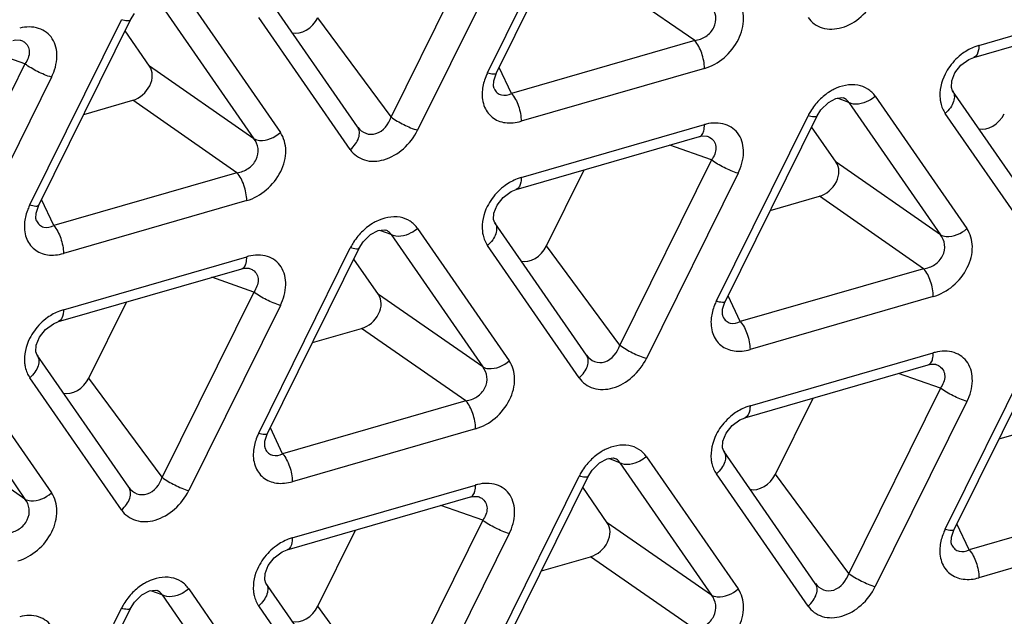
# Model space of a CAD drawing. Units: millimetres. Extents: x 0 to 525, y 0 to 371.
# Drawn here: x 433 to 443, y 293 to 299 of the extents above; entities that cross this region are included whole.
import ezdxf

# ---------------------------------------------------------------- set-up
doc = ezdxf.new("R2010")
doc.units = ezdxf.units.MM
doc.header["$LTSCALE"] = 28.875
doc.layers.add('00_COMPONENTS', color=7, linetype='CONTINUOUS')

msp = doc.modelspace()

# ---------------------------------------------------------------- linework, layer by layer
at = {"layer": '00_COMPONENTS', "color": 9, "linetype": 'Continuous'}
for p, q in [((437.9468, 298.8324), (438.8571, 300.6719)), ((437.8985, 300.2333), (436.9882, 298.3938)), ((438.1625, 300.1011), (437.2522, 298.2617)), ((440.0047, 299.1524), (438.9696, 299.8716)), ((442.8276, 299.1039), (444.6482, 299.6295)), ((434.7149, 299.4915), (435.6252, 298.1776)), ((434.9789, 299.5523), (435.8892, 298.2384)), ((436.5838, 298.0687), (435.6735, 299.3826)), ((436.9882, 298.3938), (436.2601, 299.3789)), ((433.4001, 297.5199), (434.3104, 299.3594)), ((440.0047, 299.1524), (438.1842, 298.6269)), ((433.3519, 298.9208), (432.9365, 299.0671)), ((433.3519, 298.9208), (432.4416, 297.0813)), ((435.6252, 298.1776), (434.59, 298.8968)), ((438.1842, 298.6269), (438.063, 298.8847)), ((440.1016, 298.8756), (438.281, 298.35)), ((433.6158, 298.7886), (432.7056, 296.9492)), ((441.7988, 298.5982), (442.7091, 297.2844)), ((435.4581, 297.8399), (434.4229, 298.5591)), ((441.5349, 298.5374), (441.4234, 298.5797)), ((441.4838, 298.5817), (441.4832, 298.5819)), ((441.5349, 298.5374), (442.4452, 297.2235)), ((440.2201, 296.5658), (441.1304, 298.4053)), ((443.4037, 297.1147), (442.4934, 298.4286)), ((438.281, 297.7914), (440.1016, 298.317)), ((440.1718, 297.9667), (439.7564, 298.113)), ((440.1718, 297.9667), (439.2616, 296.1272)), ((442.4452, 297.2235), (441.41, 297.9427)), ((435.4581, 297.8399), (433.6375, 297.3144)), ((440.4358, 297.8346), (439.5255, 295.9951)), ((433.6375, 297.3144), (433.5164, 297.5722)), ((435.5549, 297.5631), (433.7344, 297.0375)), ((442.2781, 296.8858), (441.2429, 297.6051)), ((436.9882, 297.2249), (436.8767, 297.2672)), ((436.9372, 297.2692), (436.9366, 297.2694)), ((437.2522, 297.2857), (438.1625, 295.9719)), ((436.9882, 297.2249), (437.8985, 295.911)), ((435.6735, 295.2533), (436.5838, 297.0928)), ((438.8571, 295.8022), (437.9468, 297.1161)), ((439.2616, 296.1272), (438.5334, 297.1123)), ((433.7344, 296.4789), (435.5549, 297.0045)), ((442.2781, 296.8858), (440.4575, 296.3603)), ((435.6252, 296.6542), (435.2098, 296.8005)), ((435.6252, 296.6542), (434.7149, 294.8147)), ((437.8985, 295.911), (436.8634, 296.6302)), ((440.4575, 296.3603), (440.3363, 296.6182)), ((442.3749, 296.609), (440.5543, 296.0834)), ((435.8892, 296.5221), (434.9789, 294.6826)), ((437.7314, 295.5733), (436.6963, 296.2926)), ((442.4934, 294.2993), (443.4037, 296.1387)), ((432.7056, 295.9732), (433.6158, 294.6594)), ((440.5543, 295.5248), (442.3749, 296.0504)), ((432.4416, 295.9124), (433.3519, 294.5985)), ((434.3104, 294.4897), (433.4001, 295.8036)), ((434.7149, 294.8147), (433.9868, 295.7998)), ((442.4452, 295.7001), (442.0297, 295.8465)), ((442.4452, 295.7001), (441.5349, 293.8606)), ((437.7314, 295.5733), (435.9108, 295.0478)), ((442.7091, 295.568), (441.7988, 293.7285)), ((433.3519, 294.5985), (432.3167, 295.3177)), ((435.9108, 295.0478), (435.7897, 295.3057)), ((437.8283, 295.2965), (436.0077, 294.7709)), ((439.2616, 294.9583), (439.1501, 295.0006)), ((439.2105, 295.0026), (439.2099, 295.0028)), ((439.5255, 295.0192), (440.4358, 293.7053)), ((439.2616, 294.9583), (440.1718, 293.6444)), ((437.9468, 292.9868), (438.8571, 294.8262)), ((441.1304, 293.5356), (440.2201, 294.8495)), ((441.5349, 293.8606), (440.8067, 294.8457)), ((436.0077, 294.2123), (437.8283, 294.7379)), ((444.5514, 294.6192), (442.7308, 294.0937)), ((437.8985, 294.3876), (437.4831, 294.534)), ((437.8985, 294.3876), (436.9882, 292.5481)), ((440.1718, 293.6444), (439.1367, 294.3636)), ((442.7308, 294.0937), (442.6096, 294.3516)), ((444.6482, 294.3424), (442.8276, 293.8169)), ((438.1625, 294.2555), (437.2522, 292.416)), ((440.0047, 293.3067), (438.9696, 294.026)), ((434.9789, 293.7067), (435.8892, 292.3928)), ((434.7149, 293.6458), (434.6034, 293.6881)), ((434.6639, 293.6901), (434.6633, 293.6903)), ((434.7149, 293.6458), (435.6252, 292.3319)), ((433.4001, 291.6743), (434.3104, 293.5137)), ((436.5838, 292.2231), (435.6735, 293.537)), ((436.9882, 292.5481), (436.2601, 293.5332))]:
    msp.add_line(p, q, dxfattribs=at)
at = {"layer": '00_COMPONENTS', "color": 7, "linetype": 'Continuous'}
for p, q in [((438.0359, 298.8301), (438.9462, 300.6695)), ((436.6562, 298.2943), (435.7459, 299.6082)), ((442.7775, 298.9852), (444.5981, 299.5107)), ((434.3996, 299.357), (434.4387, 299.4195)), ((433.4893, 297.5176), (434.3996, 299.357)), ((434.59, 298.8968), (434.3461, 299.2489)), ((433.3038, 299.1574), (433.3085, 299.1559)), ((433.3082, 299.156), (433.3085, 299.1559)), ((438.013, 298.6748), (438.013, 298.6748)), ((443.4762, 297.3402), (442.5659, 298.6541)), ((433.9351, 298.4183), (434.4229, 298.5591)), ((440.3093, 296.5635), (441.2195, 298.4029)), ((441.2195, 298.4029), (441.2586, 298.4654)), ((441.41, 297.9427), (441.1661, 298.2948)), ((438.2309, 297.6727), (440.0515, 298.1982)), ((440.1238, 298.2033), (440.1285, 298.2018)), ((440.1281, 298.202), (440.1285, 298.2018)), ((438.5334, 297.1123), (438.9073, 297.8679)), ((440.755, 297.4642), (441.2429, 297.6051)), ((433.4663, 297.3623), (433.4664, 297.3623)), ((438.9295, 296.0277), (438.0192, 297.3416)), ((436.6729, 297.0904), (436.712, 297.1529)), ((435.7626, 295.251), (436.6729, 297.0904)), ((436.8634, 296.6302), (436.6194, 296.9823)), ((433.6843, 296.3602), (435.5049, 296.8857)), ((435.5772, 296.8908), (435.5818, 296.8893)), ((435.5815, 296.8895), (435.5818, 296.8893)), ((433.9868, 295.7998), (434.3607, 296.5554)), ((440.2863, 296.4083), (440.2863, 296.4082)), ((436.2084, 296.1517), (436.6963, 296.2926)), ((442.5826, 294.2969), (443.4929, 296.1363)), ((434.3829, 294.7152), (433.4726, 296.0291)), ((440.5042, 295.4061), (442.3248, 295.9316)), ((442.3971, 295.9367), (442.4018, 295.9353)), ((442.4014, 295.9354), (442.4018, 295.9353)), ((440.8067, 294.8457), (441.1806, 295.6013)), ((443.0283, 295.1976), (443.5162, 295.3385)), ((435.7396, 295.0958), (435.7397, 295.0957)), ((441.2028, 293.7611), (440.2925, 295.075)), ((438.9462, 294.8238), (438.9853, 294.8863)), ((438.0359, 292.9844), (438.9462, 294.8238)), ((439.1367, 294.3636), (438.8927, 294.7157)), ((435.9576, 294.0936), (437.7782, 294.6191)), ((437.8505, 294.6242), (437.8551, 294.6228)), ((437.8548, 294.6229), (437.8551, 294.6228)), ((436.2601, 293.5332), (436.634, 294.2888)), ((442.5596, 294.1417), (442.5596, 294.1416)), ((438.4817, 293.8851), (438.9696, 294.026)), ((436.6562, 292.4486), (435.7459, 293.7625)), ((433.4893, 291.6719), (434.3996, 293.5113)), ((434.3996, 293.5113), (434.4387, 293.5738))]:
    msp.add_line(p, q, dxfattribs=at)
for points in [[(433.2316, 299.1523), (433.2593, 299.1584), (433.3038, 299.1574)], [(442.5659, 298.6541), (442.554, 298.6865), (442.5572, 298.7511), (442.5891, 298.8311), (442.6488, 298.9074), (442.7275, 298.9649), (442.7776, 298.9852)], [(438.013, 298.6748), (438.0067, 298.698), (438.0091, 298.7516), (438.0317, 298.8212), (438.0359, 298.8301)], [(441.2586, 298.4654), (441.3321, 298.5377), (441.4078, 298.5776)], [(441.4078, 298.5776), (441.4672, 298.5856), (441.4838, 298.5817)], [(440.0515, 298.1982), (440.0792, 298.2043), (440.1238, 298.2033)], [(438.0193, 297.3416), (438.0073, 297.374), (438.0105, 297.4386), (438.0424, 297.5186), (438.1021, 297.5949), (438.1809, 297.6524), (438.2309, 297.6727)], [(433.4664, 297.3623), (433.4601, 297.3855), (433.4624, 297.4391), (433.4851, 297.5087), (433.4893, 297.5176)], [(436.712, 297.1529), (436.7855, 297.2252), (436.8612, 297.2651)], [(436.8612, 297.2651), (436.9206, 297.2731), (436.9372, 297.2692)], [(435.5049, 296.8857), (435.5326, 296.8918), (435.5772, 296.8908)], [(440.2863, 296.4082), (440.2801, 296.4314), (440.2824, 296.485), (440.305, 296.5547), (440.3093, 296.5635)], [(433.4726, 296.0291), (433.4607, 296.0615), (433.4639, 296.1261), (433.4958, 296.2061), (433.5555, 296.2824), (433.6343, 296.3399), (433.6843, 296.3602)], [(442.3248, 295.9316), (442.3526, 295.9377), (442.3971, 295.9367)], [(440.2926, 295.075), (440.2806, 295.1074), (440.2839, 295.172), (440.3158, 295.252), (440.3754, 295.3283), (440.4542, 295.3858), (440.5043, 295.4061)], [(435.7397, 295.0957), (435.7334, 295.1189), (435.7357, 295.1725), (435.7584, 295.2422), (435.7626, 295.251)], [(438.9853, 294.8863), (439.0588, 294.9586), (439.1345, 294.9985)], [(439.1345, 294.9985), (439.1939, 295.0065), (439.2105, 295.0026)], [(437.7782, 294.6191), (437.8059, 294.6252), (437.8505, 294.6242)], [(442.5596, 294.1416), (442.5534, 294.1648), (442.5557, 294.2185), (442.5784, 294.2881), (442.5826, 294.2969)], [(435.746, 293.7625), (435.734, 293.7949), (435.7372, 293.8595), (435.7691, 293.9395), (435.8288, 294.0158), (435.9076, 294.0733), (435.9576, 294.0936)], [(434.4387, 293.5738), (434.5122, 293.6461), (434.5879, 293.686)], [(434.5879, 293.686), (434.6473, 293.694), (434.6639, 293.6901)]]:
    msp.add_lwpolyline(points, dxfattribs=at)
at = {"layer": '00_COMPONENTS', "color": 9, "linetype": 'Continuous'}
for centre, radius, start, end in [((441.6771, 298.1327), 0.611, 135.48921, 148.90102), ((441.657, 298.1444), 0.5877, 148.86854, 153.64639), ((440.2242, 297.8923), 0.4421, 103.69518, 106.10775), ((437.1305, 296.8202), 0.611, 135.48921, 148.90102), ((437.1103, 296.8319), 0.5877, 148.86854, 153.64639), ((435.6776, 296.5798), 0.4421, 103.69518, 106.10775), ((442.4975, 295.6257), 0.4421, 103.69518, 106.10775), ((439.4038, 294.5536), 0.6109, 135.48922, 148.90107), ((439.3837, 294.5653), 0.5877, 148.8686, 153.64639), ((437.9509, 294.3132), 0.4421, 103.69518, 106.10775), ((434.8571, 293.2411), 0.6109, 135.48922, 148.90107), ((434.837, 293.2528), 0.5877, 148.8686, 153.64639)]:
    msp.add_arc(centre, radius, start, end, dxfattribs=at)
at = {"layer": '00_COMPONENTS', "color": 7, "linetype": 'Continuous'}
for centre, major_axis, ratio, start_param, end_param in [((436.093, 299.4348), (0.1383, 0.1825), 0.752152, -2.825769, -1.322008), ((434.4163, 298.754), (0.1555, 0.164), 0.771893, -2.221232, -0.160072), ((442.9129, 298.4807), (0.1383, 0.1825), 0.752152, -2.825769, -1.322008), ((441.2363, 297.7999), (0.1555, 0.164), 0.771893, -2.221232, -0.160072), ((438.3663, 297.1682), (0.1383, 0.1825), 0.752152, -2.825769, -1.322008), ((436.6897, 296.4874), (0.1555, 0.164), 0.771893, -2.221232, -0.160072), ((433.8197, 295.8557), (0.1383, 0.1825), 0.752152, -2.825769, -1.322008), ((440.6396, 294.9016), (0.1383, 0.1825), 0.752152, -2.825769, -1.322008), ((438.963, 294.2208), (0.1555, 0.164), 0.771893, -2.221232, -0.160072), ((436.093, 293.5891), (0.1383, 0.1825), 0.752152, -2.825769, -1.322008)]:
    msp.add_ellipse(centre, major_axis=major_axis, ratio=ratio, start_param=start_param, end_param=end_param, dxfattribs=at)
at = {"layer": '00_COMPONENTS', "color": 9, "linetype": 'Continuous'}
for points, knots in [([(420.3955, 274.3835), (419.8329, 275.156), (418.8271, 276.8248), (417.7344, 279.5817), (417.057, 282.5712), (416.7153, 286.8702), (417.4148, 292.5482), (419.8617, 299.2316), (423.0983, 304.4371), (426.3082, 308.2221), (429.8551, 311.6525), (434.7706, 315.1665), (439.1826, 317.07), (441.4106, 317.7181)], [0, 0, 0, 0, 0.05215, 0.105741, 0.161203, 0.218804, 0.340426, 0.469909, 0.60445, 0.672526, 0.740398, 0.87336, 1, 1, 1, 1]), ([(435.695, 315.1492), (431.8787, 313.1259), (426.6785, 308.8914), (421.5708, 301.8644), (418.7762, 296.0733), (417.213, 290.1131), (416.9703, 284.2948), (417.923, 279.7468), (419.3623, 276.5425), (420.2877, 275.1032), (420.797, 274.4328)], [0, 0, 0, 0, 0.267661, 0.403748, 0.536656, 0.663645, 0.782988, 0.894462, 0.947827, 1, 1, 1, 1]), ([(435.7909, 314.9636), (433.8662, 313.9424), (430.1713, 311.4752), (426.1878, 307.592), (423.4341, 304.0687), (421.0439, 300.3594), (418.7716, 295.4669), (417.3124, 289.41), (417.2489, 284.4207), (417.9376, 280.7165), (418.7908, 278.1614), (419.9777, 275.8234), (420.9886, 274.422), (421.5403, 273.7741)], [0, 0, 0, 0, 0.133117, 0.269525, 0.337981, 0.405978, 0.538818, 0.665385, 0.784008, 0.840388, 0.89495, 0.948008, 1, 1, 1, 1]), ([(441.4646, 269.0103), (443.6642, 269.6453), (448.0208, 271.5189), (452.8719, 274.9875), (456.3699, 278.3766), (459.5324, 282.1166), (462.7142, 287.2598), (465.1034, 293.8599), (465.7621, 299.4611), (465.3937, 303.6938), (464.7002, 306.6326), (463.595, 309.3372), (462.5842, 310.9694), (462.0201, 311.7235)], [0, 0, 0, 0, 0.126696, 0.259768, 0.327701, 0.395834, 0.530449, 0.659922, 0.781445, 0.838974, 0.894361, 0.947888, 1, 1, 1, 1]), ([(441.1304, 299.3812), (441.1635, 299.3335), (441.2722, 299.2552), (441.4799, 299.2679), (441.6701, 299.3814), (441.7646, 299.505), (441.7988, 299.5742)], [0, 0, 0, 0, 0.212084, 0.447569, 0.717947, 1, 1, 1, 1]), ([(440.0047, 299.1524), (440.0436, 299.1577), (440.1206, 299.1856), (440.2034, 299.2748), (440.2253, 299.3919), (440.194, 299.4626), (440.1718, 299.4901)], [0, 0, 0, 0, 0.258834, 0.520131, 0.767132, 1, 1, 1, 1]), ([(440.1016, 298.8756), (440.1726, 298.8961), (440.3086, 298.9731), (440.4496, 299.1519), (440.508, 299.3618), (440.4711, 299.5), (440.4358, 299.5509)], [0, 0, 0, 0, 0.25958, 0.530619, 0.782142, 1, 1, 1, 1]), ([(433.6158, 298.7886), (433.6471, 298.8518), (433.6864, 298.9818), (433.6502, 299.1489), (433.5679, 299.238), (433.4586, 299.2934), (433.3606, 299.2907), (433.2996, 299.2758)], [0, 0, 0, 0, 0.279692, 0.522335, 0.636066, 0.7509, 1, 1, 1, 1]), ([(434.3996, 299.357), (434.3952, 299.3481), (434.3563, 299.3464), (434.3303, 299.3536), (434.3104, 299.3594)], [0, 0, 0, 0, 0.323772, 1, 1, 1, 1]), ([(433.3428, 299.1388), (433.3585, 299.1281), (433.386, 299.0989), (433.4047, 299.0171), (433.3769, 298.9552), (433.3519, 298.9208)], [0, 0, 0, 0, 0.236197, 0.472516, 1, 1, 1, 1]), ([(440.1016, 298.8756), (440.1016, 298.927), (440.0813, 299.0255), (440.0366, 299.117), (440.0047, 299.1524)], [0, 0, 0, 0, 0.518922, 1, 1, 1, 1]), ([(442.8276, 299.1039), (442.814, 299.1), (442.7582, 299.081), (442.7059, 299.052), (442.6696, 299.026)], [0, 0, 0, 0, 0.241257, 1, 1, 1, 1]), ([(442.8276, 299.1039), (442.8276, 299.0891), (442.8256, 299.0473), (442.8057, 298.9932), (442.7776, 298.9852)], [0, 0, 0, 0, 0.335856, 1, 1, 1, 1]), ([(433.6158, 298.7887), (433.5681, 298.8024), (433.4769, 298.8416), (433.3908, 298.891), (433.3519, 298.9208)], [0, 0, 0, 0, 0.503692, 1, 1, 1, 1]), ([(442.5388, 298.8956), (442.5209, 298.8709), (442.4614, 298.7738), (442.4328, 298.6547), (442.4418, 298.5716)], [0, 0, 0, 0, 0.267369, 1, 1, 1, 1]), ([(437.9468, 298.8324), (437.9401, 298.8188), (437.916, 298.765), (437.9005, 298.7071), (437.8956, 298.6635)], [0, 0, 0, 0, 0.257289, 1, 1, 1, 1]), ([(437.9468, 298.8324), (437.9666, 298.8267), (437.9926, 298.8194), (438.0316, 298.8212), (438.036, 298.83)], [0, 0, 0, 0, 0.676426, 1, 1, 1, 1]), ([(441.7988, 298.5982), (441.7791, 298.6268), (441.727, 298.6774), (441.5832, 298.7314), (441.46, 298.704), (441.3886, 298.6687)], [0, 0, 0, 0, 0.23125, 0.468842, 1, 1, 1, 1]), ([(437.8956, 298.6635), (437.8899, 298.6117), (437.8965, 298.5087), (437.9829, 298.38), (438.1274, 298.3233), (438.2303, 298.3354), (438.281, 298.35)], [0, 0, 0, 0, 0.261466, 0.497447, 0.735459, 1, 1, 1, 1]), ([(438.013, 298.6748), (438.0202, 298.6595), (438.0397, 298.6318), (438.1005, 298.6004), (438.1542, 298.6123), (438.1842, 298.6269)], [0, 0, 0, 0, 0.256184, 0.494551, 1, 1, 1, 1]), ([(438.1842, 298.6269), (438.2161, 298.5915), (438.2608, 298.4999), (438.281, 298.4014), (438.281, 298.35)], [0, 0, 0, 0, 0.481078, 1, 1, 1, 1]), ([(441.3886, 298.6687), (441.3752, 298.662), (441.3219, 298.6325), (441.2737, 298.5938), (441.2414, 298.561)], [0, 0, 0, 0, 0.244635, 1, 1, 1, 1]), ([(441.7988, 298.5982), (441.7787, 298.5808), (441.7038, 298.529), (441.5925, 298.5049), (441.5349, 298.5374)], [0, 0, 0, 0, 0.28732, 1, 1, 1, 1]), ([(442.5659, 298.6541), (442.5758, 298.6398), (442.5879, 298.6026), (442.5782, 298.5417), (442.5456, 298.481), (442.5126, 298.4451), (442.4934, 298.4286)], [0, 0, 0, 0, 0.203461, 0.434858, 0.703543, 1, 1, 1, 1]), ([(441.5349, 298.5374), (441.5268, 298.5521), (441.51, 298.5696), (441.4894, 298.5795), (441.4838, 298.5817)], [0, 0, 0, 0, 0.737536, 1, 1, 1, 1]), ([(442.4418, 298.5716), (442.4433, 298.5584), (442.4516, 298.5081), (442.472, 298.4595), (442.4934, 298.4286)], [0, 0, 0, 0, 0.26167, 1, 1, 1, 1]), ([(441.2195, 298.4029), (441.2152, 298.394), (441.1762, 298.3923), (441.1502, 298.3996), (441.1304, 298.4053)], [0, 0, 0, 0, 0.323772, 1, 1, 1, 1]), ([(436.6571, 298.293), (436.6771, 298.266), (436.7326, 298.2195), (436.8858, 298.2166), (436.9661, 298.3227), (436.9882, 298.3938)], [0, 0, 0, 0, 0.23687, 0.47587, 1, 1, 1, 1]), ([(436.9882, 298.3938), (437.0271, 298.364), (437.1133, 298.3147), (437.2044, 298.2755), (437.2522, 298.2617)], [0, 0, 0, 0, 0.496308, 1, 1, 1, 1]), ([(440.089, 298.2384), (440.0912, 298.2438), (440.0993, 298.2692), (440.1016, 298.2962), (440.1016, 298.317)], [0, 0, 0, 0, 0.218749, 1, 1, 1, 1]), ([(440.4358, 297.8346), (440.467, 297.8977), (440.5064, 298.0278), (440.4701, 298.1948), (440.3878, 298.284), (440.2785, 298.3393), (440.1805, 298.3366), (440.1196, 298.3218)], [0, 0, 0, 0, 0.279692, 0.522335, 0.636066, 0.7509, 1, 1, 1, 1]), ([(435.5549, 297.5631), (435.6259, 297.5836), (435.762, 297.6606), (435.903, 297.8394), (435.9614, 298.0493), (435.9245, 298.1875), (435.8892, 298.2384)], [0, 0, 0, 0, 0.25958, 0.530619, 0.782142, 1, 1, 1, 1]), ([(435.6252, 298.1776), (435.6424, 298.1679), (435.7358, 298.1442), (435.8334, 298.1902), (435.8892, 298.2384)], [0, 0, 0, 0, 0.211086, 1, 1, 1, 1]), ([(436.5838, 298.0687), (436.6029, 298.0853), (436.636, 298.1212), (436.6686, 298.182), (436.6783, 298.2428), (436.6661, 298.28), (436.6562, 298.2943)], [0, 0, 0, 0, 0.296476, 0.565162, 0.796546, 1, 1, 1, 1]), ([(436.5838, 298.0687), (436.6168, 298.021), (436.7256, 297.9427), (436.9333, 297.9554), (437.1235, 298.0689), (437.2179, 298.1925), (437.2522, 298.2617)], [0, 0, 0, 0, 0.212084, 0.447569, 0.717947, 1, 1, 1, 1]), ([(440.0515, 298.1982), (440.0555, 298.1994), (440.0728, 298.2073), (440.0836, 298.2248), (440.089, 298.2384)], [0, 0, 0, 0, 0.221129, 1, 1, 1, 1]), ([(435.4581, 297.8399), (435.497, 297.8452), (435.574, 297.8731), (435.6568, 297.9623), (435.6787, 298.0794), (435.6474, 298.1501), (435.6252, 298.1776)], [0, 0, 0, 0, 0.258834, 0.520131, 0.767132, 1, 1, 1, 1]), ([(440.1627, 298.1847), (440.1785, 298.174), (440.2059, 298.1448), (440.2246, 298.0631), (440.1968, 298.0012), (440.1718, 297.9667)], [0, 0, 0, 0, 0.236197, 0.472516, 1, 1, 1, 1]), ([(440.4358, 297.8346), (440.388, 297.8484), (440.2969, 297.8876), (440.2107, 297.9369), (440.1718, 297.9667)], [0, 0, 0, 0, 0.503692, 1, 1, 1, 1]), ([(435.5549, 297.5631), (435.5549, 297.6145), (435.5347, 297.713), (435.49, 297.8045), (435.4581, 297.8399)], [0, 0, 0, 0, 0.518922, 1, 1, 1, 1]), ([(438.281, 297.7914), (438.2673, 297.7875), (438.2116, 297.7685), (438.1593, 297.7395), (438.123, 297.7135)], [0, 0, 0, 0, 0.241257, 1, 1, 1, 1]), ([(438.281, 297.7914), (438.281, 297.7766), (438.2789, 297.7348), (438.2591, 297.6807), (438.2309, 297.6727)], [0, 0, 0, 0, 0.335856, 1, 1, 1, 1]), ([(437.9922, 297.5831), (437.9743, 297.5584), (437.9148, 297.4613), (437.8862, 297.3422), (437.8952, 297.2591)], [0, 0, 0, 0, 0.267369, 1, 1, 1, 1]), ([(433.4001, 297.5199), (433.3934, 297.5063), (433.3694, 297.4525), (433.3538, 297.3946), (433.349, 297.351)], [0, 0, 0, 0, 0.257289, 1, 1, 1, 1]), ([(433.4001, 297.5199), (433.42, 297.5142), (433.446, 297.5069), (433.485, 297.5087), (433.4893, 297.5175)], [0, 0, 0, 0, 0.676426, 1, 1, 1, 1]), ([(433.349, 297.351), (433.3432, 297.2992), (433.3499, 297.1962), (433.4363, 297.0675), (433.5807, 297.0108), (433.6837, 297.0229), (433.7344, 297.0375)], [0, 0, 0, 0, 0.261466, 0.497447, 0.735459, 1, 1, 1, 1]), ([(433.4664, 297.3623), (433.4736, 297.347), (433.4931, 297.3193), (433.5539, 297.2879), (433.6075, 297.2998), (433.6375, 297.3144)], [0, 0, 0, 0, 0.256184, 0.494551, 1, 1, 1, 1]), ([(436.842, 297.3562), (436.8286, 297.3495), (436.7752, 297.32), (436.7271, 297.2813), (436.6948, 297.2485)], [0, 0, 0, 0, 0.244635, 1, 1, 1, 1]), ([(437.2522, 297.2857), (437.2324, 297.3143), (437.1804, 297.3649), (437.0365, 297.4189), (436.9134, 297.3915), (436.842, 297.3562)], [0, 0, 0, 0, 0.23125, 0.468842, 1, 1, 1, 1]), ([(438.0193, 297.3416), (438.0291, 297.3273), (438.0413, 297.2901), (438.0316, 297.2292), (437.999, 297.1685), (437.9659, 297.1326), (437.9468, 297.1161)], [0, 0, 0, 0, 0.203461, 0.434858, 0.703543, 1, 1, 1, 1]), ([(433.6375, 297.3144), (433.6694, 297.279), (433.7141, 297.1874), (433.7344, 297.0889), (433.7344, 297.0375)], [0, 0, 0, 0, 0.481078, 1, 1, 1, 1]), ([(436.9882, 297.2249), (436.9801, 297.2396), (436.9634, 297.2571), (436.9428, 297.267), (436.9372, 297.2692)], [0, 0, 0, 0, 0.737536, 1, 1, 1, 1]), ([(437.2522, 297.2857), (437.232, 297.2683), (437.1572, 297.2165), (437.0458, 297.1924), (436.9882, 297.2249)], [0, 0, 0, 0, 0.28732, 1, 1, 1, 1]), ([(437.8952, 297.2591), (437.8967, 297.2459), (437.905, 297.1956), (437.9253, 297.147), (437.9468, 297.1161)], [0, 0, 0, 0, 0.26167, 1, 1, 1, 1]), ([(442.3749, 296.609), (442.4459, 296.6295), (442.5819, 296.7065), (442.7229, 296.8853), (442.7813, 297.0952), (442.7444, 297.2334), (442.7091, 297.2844)], [0, 0, 0, 0, 0.25958, 0.530619, 0.782142, 1, 1, 1, 1]), ([(442.4452, 297.2235), (442.4623, 297.2138), (442.5557, 297.1901), (442.6534, 297.2361), (442.7091, 297.2844)], [0, 0, 0, 0, 0.211086, 1, 1, 1, 1]), ([(442.2781, 296.8858), (442.317, 296.8911), (442.3939, 296.919), (442.4767, 297.0082), (442.4987, 297.1253), (442.4673, 297.196), (442.4452, 297.2235)], [0, 0, 0, 0, 0.258834, 0.520131, 0.767132, 1, 1, 1, 1]), ([(436.6729, 297.0904), (436.6685, 297.0815), (436.6296, 297.0798), (436.6036, 297.0871), (436.5838, 297.0928)], [0, 0, 0, 0, 0.323772, 1, 1, 1, 1]), ([(435.5424, 296.9259), (435.5446, 296.9313), (435.5526, 296.9567), (435.5549, 296.9837), (435.5549, 297.0045)], [0, 0, 0, 0, 0.218749, 1, 1, 1, 1]), ([(435.8892, 296.5221), (435.9204, 296.5852), (435.9597, 296.7153), (435.9235, 296.8823), (435.8412, 296.9715), (435.7319, 297.0268), (435.6339, 297.0241), (435.5729, 297.0093)], [0, 0, 0, 0, 0.279692, 0.522335, 0.636066, 0.7509, 1, 1, 1, 1]), ([(435.5049, 296.8857), (435.5089, 296.8869), (435.5262, 296.8948), (435.537, 296.9123), (435.5424, 296.9259)], [0, 0, 0, 0, 0.221129, 1, 1, 1, 1]), ([(435.6161, 296.8722), (435.6319, 296.8615), (435.6593, 296.8323), (435.678, 296.7506), (435.6502, 296.6887), (435.6252, 296.6542)], [0, 0, 0, 0, 0.236197, 0.472516, 1, 1, 1, 1]), ([(442.3749, 296.609), (442.3749, 296.6604), (442.3547, 296.7589), (442.31, 296.8504), (442.2781, 296.8858)], [0, 0, 0, 0, 0.518922, 1, 1, 1, 1]), ([(435.8892, 296.5221), (435.8414, 296.5359), (435.7503, 296.5751), (435.6641, 296.6244), (435.6252, 296.6542)], [0, 0, 0, 0, 0.503692, 1, 1, 1, 1]), ([(440.2201, 296.5658), (440.2134, 296.5522), (440.1893, 296.4984), (440.1738, 296.4405), (440.169, 296.3969)], [0, 0, 0, 0, 0.257289, 1, 1, 1, 1]), ([(440.2201, 296.5658), (440.24, 296.5601), (440.2659, 296.5528), (440.3049, 296.5546), (440.3093, 296.5635)], [0, 0, 0, 0, 0.676426, 1, 1, 1, 1]), ([(433.7344, 296.4789), (433.7207, 296.475), (433.6649, 296.456), (433.6126, 296.427), (433.5763, 296.401)], [0, 0, 0, 0, 0.241257, 1, 1, 1, 1]), ([(433.7344, 296.4789), (433.7344, 296.4641), (433.7323, 296.4223), (433.7125, 296.3682), (433.6843, 296.3602)], [0, 0, 0, 0, 0.335856, 1, 1, 1, 1]), ([(440.169, 296.3969), (440.1632, 296.3451), (440.1698, 296.2421), (440.2562, 296.1134), (440.4007, 296.0567), (440.5036, 296.0688), (440.5543, 296.0834)], [0, 0, 0, 0, 0.261466, 0.497447, 0.735459, 1, 1, 1, 1]), ([(440.2863, 296.4082), (440.2935, 296.3929), (440.313, 296.3652), (440.3739, 296.3338), (440.4275, 296.3457), (440.4575, 296.3603)], [0, 0, 0, 0, 0.256184, 0.494551, 1, 1, 1, 1]), ([(440.4575, 296.3603), (440.4894, 296.3249), (440.5341, 296.2333), (440.5543, 296.1348), (440.5543, 296.0834)], [0, 0, 0, 0, 0.481078, 1, 1, 1, 1]), ([(433.4456, 296.2706), (433.4277, 296.2459), (433.3682, 296.1488), (433.3396, 296.0297), (433.3486, 295.9466)], [0, 0, 0, 0, 0.267369, 1, 1, 1, 1]), ([(438.9304, 296.0264), (438.9505, 295.9994), (439.006, 295.9529), (439.1591, 295.95), (439.2394, 296.0561), (439.2616, 296.1272)], [0, 0, 0, 0, 0.23687, 0.47587, 1, 1, 1, 1]), ([(439.2616, 296.1272), (439.3005, 296.0974), (439.3866, 296.0481), (439.4777, 296.0089), (439.5255, 295.9951)], [0, 0, 0, 0, 0.496308, 1, 1, 1, 1]), ([(442.7091, 295.568), (442.7404, 295.6311), (442.7797, 295.7612), (442.7435, 295.9282), (442.6612, 296.0174), (442.5519, 296.0727), (442.4538, 296.07), (442.3929, 296.0552)], [0, 0, 0, 0, 0.279691, 0.522333, 0.636064, 0.750898, 1, 1, 1, 1]), ([(433.4726, 296.0291), (433.4825, 296.0148), (433.4947, 295.9776), (433.4849, 295.9167), (433.4524, 295.856), (433.4193, 295.8201), (433.4001, 295.8036)], [0, 0, 0, 0, 0.203461, 0.434858, 0.703543, 1, 1, 1, 1]), ([(437.8283, 295.2965), (437.8992, 295.317), (438.0353, 295.394), (438.1763, 295.5728), (438.2347, 295.7827), (438.1978, 295.9209), (438.1625, 295.9719)], [0, 0, 0, 0, 0.25958, 0.530619, 0.782142, 1, 1, 1, 1]), ([(437.8985, 295.911), (437.9157, 295.9013), (438.0091, 295.8776), (438.1068, 295.9236), (438.1625, 295.9719)], [0, 0, 0, 0, 0.211086, 1, 1, 1, 1]), ([(438.8571, 295.8022), (438.8762, 295.8187), (438.9093, 295.8546), (438.9419, 295.9154), (438.9516, 295.9762), (438.9394, 296.0134), (438.9295, 296.0277)], [0, 0, 0, 0, 0.296476, 0.565162, 0.796546, 1, 1, 1, 1]), ([(438.8571, 295.8022), (438.8901, 295.7544), (438.9989, 295.6761), (439.2066, 295.6889), (439.3968, 295.8023), (439.4913, 295.9259), (439.5255, 295.9951)], [0, 0, 0, 0, 0.212084, 0.447569, 0.717947, 1, 1, 1, 1]), ([(442.3248, 295.9317), (442.3288, 295.9328), (442.3461, 295.9407), (442.3569, 295.9583), (442.3623, 295.9718)], [0, 0, 0, 0, 0.221129, 1, 1, 1, 1]), ([(442.3623, 295.9718), (442.3645, 295.9772), (442.3726, 296.0026), (442.3749, 296.0296), (442.3749, 296.0504)], [0, 0, 0, 0, 0.218749, 1, 1, 1, 1]), ([(433.3486, 295.9466), (433.35, 295.9334), (433.3584, 295.8831), (433.3787, 295.8345), (433.4001, 295.8036)], [0, 0, 0, 0, 0.26167, 1, 1, 1, 1]), ([(437.7314, 295.5733), (437.7703, 295.5786), (437.8473, 295.6065), (437.9301, 295.6957), (437.952, 295.8128), (437.9207, 295.8835), (437.8985, 295.911)], [0, 0, 0, 0, 0.258834, 0.520131, 0.767132, 1, 1, 1, 1]), ([(442.436, 295.9181), (442.4518, 295.9074), (442.4792, 295.8782), (442.498, 295.7965), (442.4702, 295.7346), (442.4452, 295.7001)], [0, 0, 0, 0, 0.236197, 0.472516, 1, 1, 1, 1]), ([(442.7091, 295.568), (442.6613, 295.5818), (442.5702, 295.621), (442.4841, 295.6703), (442.4452, 295.7001)], [0, 0, 0, 0, 0.503692, 1, 1, 1, 1]), ([(437.8283, 295.2965), (437.8283, 295.3479), (437.808, 295.4464), (437.7633, 295.5379), (437.7314, 295.5733)], [0, 0, 0, 0, 0.518922, 1, 1, 1, 1]), ([(440.5543, 295.5248), (440.5407, 295.5209), (440.4849, 295.5019), (440.4326, 295.473), (440.3963, 295.4469)], [0, 0, 0, 0, 0.241257, 1, 1, 1, 1]), ([(440.5543, 295.5248), (440.5543, 295.51), (440.5522, 295.4682), (440.5324, 295.4141), (440.5043, 295.4061)], [0, 0, 0, 0, 0.335856, 1, 1, 1, 1]), ([(440.2655, 295.3165), (440.2476, 295.2918), (440.1881, 295.1947), (440.1595, 295.0756), (440.1685, 294.9925)], [0, 0, 0, 0, 0.267369, 1, 1, 1, 1]), ([(435.6735, 295.2533), (435.6667, 295.2397), (435.6427, 295.1859), (435.6272, 295.128), (435.6223, 295.0844)], [0, 0, 0, 0, 0.257289, 1, 1, 1, 1]), ([(435.6735, 295.2533), (435.6933, 295.2476), (435.7193, 295.2403), (435.7583, 295.2421), (435.7626, 295.251)], [0, 0, 0, 0, 0.676426, 1, 1, 1, 1]), ([(435.6223, 295.0844), (435.6165, 295.0326), (435.6232, 294.9296), (435.7096, 294.8009), (435.854, 294.7442), (435.957, 294.7563), (436.0077, 294.7709)], [0, 0, 0, 0, 0.261466, 0.497447, 0.735459, 1, 1, 1, 1]), ([(435.7397, 295.0957), (435.7469, 295.0804), (435.7664, 295.0527), (435.8272, 295.0213), (435.8808, 295.0332), (435.9108, 295.0478)], [0, 0, 0, 0, 0.256184, 0.494551, 1, 1, 1, 1]), ([(439.1153, 295.0896), (439.1019, 295.083), (439.0485, 295.0534), (439.0004, 295.0147), (438.9681, 294.9819)], [0, 0, 0, 0, 0.244635, 1, 1, 1, 1]), ([(439.5255, 295.0192), (439.5057, 295.0477), (439.4537, 295.0983), (439.3098, 295.1523), (439.1867, 295.1249), (439.1153, 295.0896)], [0, 0, 0, 0, 0.231249, 0.468842, 1, 1, 1, 1]), ([(435.9108, 295.0478), (435.9427, 295.0124), (435.9874, 294.9208), (436.0077, 294.8223), (436.0077, 294.7709)], [0, 0, 0, 0, 0.481078, 1, 1, 1, 1]), ([(439.2616, 294.9583), (439.2535, 294.973), (439.2367, 294.9905), (439.2161, 295.0004), (439.2105, 295.0026)], [0, 0, 0, 0, 0.737536, 1, 1, 1, 1]), ([(439.5255, 295.0192), (439.5053, 295.0017), (439.4305, 294.9499), (439.3192, 294.9258), (439.2616, 294.9583)], [0, 0, 0, 0, 0.28732, 1, 1, 1, 1]), ([(440.1685, 294.9925), (440.17, 294.9793), (440.1783, 294.929), (440.1987, 294.8804), (440.2201, 294.8495)], [0, 0, 0, 0, 0.26167, 1, 1, 1, 1]), ([(440.2926, 295.075), (440.3024, 295.0607), (440.3146, 295.0235), (440.3049, 294.9626), (440.2723, 294.9019), (440.2392, 294.866), (440.2201, 294.8495)], [0, 0, 0, 0, 0.203461, 0.434858, 0.703543, 1, 1, 1, 1]), ([(434.3838, 294.7139), (434.4038, 294.6869), (434.4593, 294.6404), (434.6124, 294.6375), (434.6928, 294.7436), (434.7149, 294.8147)], [0, 0, 0, 0, 0.23687, 0.47587, 1, 1, 1, 1]), ([(434.7149, 294.8147), (434.7538, 294.7849), (434.84, 294.7356), (434.9311, 294.6964), (434.9789, 294.6826)], [0, 0, 0, 0, 0.496308, 1, 1, 1, 1]), ([(438.9462, 294.8238), (438.9418, 294.8149), (438.9029, 294.8132), (438.8769, 294.8205), (438.8571, 294.8262)], [0, 0, 0, 0, 0.323772, 1, 1, 1, 1]), ([(434.3104, 294.4897), (434.3296, 294.5062), (434.3627, 294.5421), (434.3953, 294.6029), (434.405, 294.6637), (434.3928, 294.7009), (434.3829, 294.7152)], [0, 0, 0, 0, 0.296476, 0.565162, 0.796546, 1, 1, 1, 1]), ([(437.8157, 294.6593), (437.8179, 294.6647), (437.8259, 294.6901), (437.8283, 294.7171), (437.8283, 294.7379)], [0, 0, 0, 0, 0.218749, 1, 1, 1, 1]), ([(438.1625, 294.2555), (438.1937, 294.3186), (438.2331, 294.4487), (438.1968, 294.6157), (438.1145, 294.7049), (438.0052, 294.7602), (437.9072, 294.7575), (437.8463, 294.7427)], [0, 0, 0, 0, 0.279691, 0.522333, 0.636064, 0.750898, 1, 1, 1, 1]), ([(433.1848, 294.2608), (433.2237, 294.2661), (433.3007, 294.294), (433.3835, 294.3832), (433.4054, 294.5003), (433.3741, 294.571), (433.3519, 294.5985)], [0, 0, 0, 0, 0.258834, 0.520131, 0.767132, 1, 1, 1, 1]), ([(433.2816, 293.984), (433.3526, 294.0045), (433.4886, 294.0815), (433.6297, 294.2603), (433.6881, 294.4702), (433.6512, 294.6084), (433.6158, 294.6594)], [0, 0, 0, 0, 0.25958, 0.530619, 0.782142, 1, 1, 1, 1]), ([(433.3519, 294.5985), (433.3691, 294.5888), (433.4625, 294.5651), (433.5601, 294.6111), (433.6158, 294.6594)], [0, 0, 0, 0, 0.211086, 1, 1, 1, 1]), ([(434.3104, 294.4897), (434.3435, 294.4419), (434.4523, 294.3636), (434.66, 294.3764), (434.8502, 294.4898), (434.9446, 294.6134), (434.9789, 294.6826)], [0, 0, 0, 0, 0.212084, 0.447569, 0.717947, 1, 1, 1, 1]), ([(437.7782, 294.6192), (437.7822, 294.6203), (437.7995, 294.6282), (437.8103, 294.6458), (437.8157, 294.6593)], [0, 0, 0, 0, 0.221129, 1, 1, 1, 1]), ([(437.8894, 294.6056), (437.9052, 294.5949), (437.9326, 294.5657), (437.9513, 294.484), (437.9235, 294.4221), (437.8985, 294.3876)], [0, 0, 0, 0, 0.236197, 0.472516, 1, 1, 1, 1]), ([(438.1625, 294.2555), (438.1147, 294.2693), (438.0236, 294.3085), (437.9374, 294.3578), (437.8985, 294.3876)], [0, 0, 0, 0, 0.503692, 1, 1, 1, 1]), ([(442.4934, 294.2993), (442.4867, 294.2857), (442.4627, 294.2318), (442.4471, 294.1739), (442.4423, 294.1304)], [0, 0, 0, 0, 0.257289, 1, 1, 1, 1]), ([(442.4934, 294.2993), (442.5133, 294.2935), (442.5392, 294.2862), (442.5782, 294.288), (442.5826, 294.2969)], [0, 0, 0, 0, 0.676426, 1, 1, 1, 1]), ([(436.0077, 294.2123), (435.994, 294.2084), (435.9382, 294.1894), (435.8859, 294.1605), (435.8497, 294.1344)], [0, 0, 0, 0, 0.241257, 1, 1, 1, 1]), ([(436.0077, 294.2123), (436.0077, 294.1975), (436.0056, 294.1557), (435.9858, 294.1016), (435.9576, 294.0936)], [0, 0, 0, 0, 0.335856, 1, 1, 1, 1]), ([(442.4423, 294.1304), (442.4365, 294.0785), (442.4431, 293.9755), (442.5296, 293.8468), (442.674, 293.7901), (442.7769, 293.8022), (442.8276, 293.8169)], [0, 0, 0, 0, 0.261466, 0.497447, 0.735459, 1, 1, 1, 1]), ([(442.5596, 294.1416), (442.5668, 294.1263), (442.5863, 294.0986), (442.6472, 294.0672), (442.7008, 294.0791), (442.7308, 294.0937)], [0, 0, 0, 0, 0.256184, 0.494551, 1, 1, 1, 1]), ([(435.7189, 294.004), (435.701, 293.9793), (435.6415, 293.8822), (435.6129, 293.7631), (435.6219, 293.68)], [0, 0, 0, 0, 0.267369, 1, 1, 1, 1]), ([(442.7308, 294.0937), (442.7627, 294.0583), (442.8074, 293.9667), (442.8276, 293.8683), (442.8276, 293.8169)], [0, 0, 0, 0, 0.481078, 1, 1, 1, 1]), ([(434.9789, 293.7067), (434.9591, 293.7352), (434.907, 293.7858), (434.7632, 293.8398), (434.64, 293.8124), (434.5686, 293.7771)], [0, 0, 0, 0, 0.231249, 0.468842, 1, 1, 1, 1]), ([(441.2038, 293.7598), (441.2238, 293.7328), (441.2793, 293.6863), (441.4324, 293.6834), (441.5127, 293.7896), (441.5349, 293.8606)], [0, 0, 0, 0, 0.23687, 0.47587, 1, 1, 1, 1]), ([(441.5349, 293.8606), (441.5738, 293.8309), (441.6599, 293.7815), (441.7511, 293.7423), (441.7988, 293.7285)], [0, 0, 0, 0, 0.496308, 1, 1, 1, 1]), ([(434.5686, 293.7771), (434.5553, 293.7705), (434.5019, 293.7409), (434.4538, 293.7022), (434.4215, 293.6694)], [0, 0, 0, 0, 0.244635, 1, 1, 1, 1]), ([(434.9789, 293.7067), (434.9587, 293.6892), (434.8839, 293.6374), (434.7725, 293.6133), (434.7149, 293.6458)], [0, 0, 0, 0, 0.28732, 1, 1, 1, 1]), ([(435.746, 293.7625), (435.7558, 293.7482), (435.768, 293.711), (435.7583, 293.6501), (435.7257, 293.5894), (435.6926, 293.5535), (435.6735, 293.537)], [0, 0, 0, 0, 0.203461, 0.434858, 0.703543, 1, 1, 1, 1]), ([(441.1304, 293.5356), (441.1495, 293.5522), (441.1826, 293.588), (441.2152, 293.6488), (441.2249, 293.7097), (441.2127, 293.7468), (441.2028, 293.7611)], [0, 0, 0, 0, 0.296476, 0.565162, 0.796546, 1, 1, 1, 1]), ([(441.1304, 293.5356), (441.1635, 293.4878), (441.2722, 293.4095), (441.4799, 293.4223), (441.6701, 293.5358), (441.7646, 293.6593), (441.7988, 293.7285)], [0, 0, 0, 0, 0.212084, 0.447569, 0.717947, 1, 1, 1, 1]), ([(434.7149, 293.6458), (434.7068, 293.6605), (434.69, 293.678), (434.6694, 293.6879), (434.6639, 293.6901)], [0, 0, 0, 0, 0.737536, 1, 1, 1, 1]), ([(435.6219, 293.68), (435.6233, 293.6668), (435.6317, 293.6165), (435.652, 293.5679), (435.6735, 293.537)], [0, 0, 0, 0, 0.26167, 1, 1, 1, 1]), ([(440.0047, 293.3067), (440.0436, 293.312), (440.1206, 293.3399), (440.2034, 293.4291), (440.2253, 293.5462), (440.194, 293.6169), (440.1718, 293.6444)], [0, 0, 0, 0, 0.258834, 0.520131, 0.767132, 1, 1, 1, 1]), ([(440.1016, 293.0299), (440.1726, 293.0504), (440.3086, 293.1274), (440.4496, 293.3062), (440.508, 293.5161), (440.4711, 293.6543), (440.4358, 293.7053)], [0, 0, 0, 0, 0.25958, 0.530619, 0.782142, 1, 1, 1, 1]), ([(440.1718, 293.6444), (440.189, 293.6347), (440.2824, 293.611), (440.3801, 293.657), (440.4358, 293.7053)], [0, 0, 0, 0, 0.211086, 1, 1, 1, 1]), ([(434.3996, 293.5113), (434.3952, 293.5024), (434.3563, 293.5007), (434.3303, 293.508), (434.3104, 293.5137)], [0, 0, 0, 0, 0.323772, 1, 1, 1, 1]), ([(433.6158, 292.943), (433.6471, 293.0061), (433.6864, 293.1362), (433.6502, 293.3032), (433.5679, 293.3924), (433.4586, 293.4477), (433.3606, 293.445), (433.2996, 293.4302)], [0, 0, 0, 0, 0.279691, 0.522333, 0.636064, 0.750898, 1, 1, 1, 1])]:
    msp.add_open_spline(points, degree=3, knots=knots, dxfattribs=at)
at = {"layer": '00_COMPONENTS', "color": 7, "linetype": 'Continuous'}
for points, knots in [([(441.4312, 317.6545), (439.1962, 317.0093), (434.7687, 315.1036), (429.84, 311.5745), (426.2868, 308.1257), (423.0759, 304.3201), (419.8494, 299.0888), (417.435, 292.3805), (416.7811, 286.6931), (417.1699, 282.4018), (417.8852, 279.4274), (419.0179, 276.6941), (420.051, 275.0476), (420.6266, 274.2879)], [0, 0, 0, 0, 0.126783, 0.260017, 0.328041, 0.396261, 0.531015, 0.660537, 0.78198, 0.839416, 0.894678, 0.948052, 1, 1, 1, 1]), ([(441.4862, 268.9471), (443.6899, 269.5883), (448.0525, 271.4722), (452.9102, 274.9515), (456.4121, 278.3474), (459.5786, 282.0934), (462.7667, 287.2445), (465.1661, 293.8567), (465.8354, 299.472), (465.4765, 303.7212), (464.7894, 306.6758), (463.6897, 309.3991), (462.6816, 311.0453), (462.1184, 311.8068)], [0, 0, 0, 0, 0.126676, 0.259626, 0.327477, 0.395524, 0.529986, 0.659381, 0.780949, 0.838556, 0.894058, 0.947727, 1, 1, 1, 1])]:
    msp.add_open_spline(points, degree=3, knots=knots, dxfattribs=at)
at = {"layer": '00_COMPONENTS', "color": 9, "linetype": 'Continuous'}
for points in [[(433.3085, 299.1559), (433.3205, 299.1517), (433.3322, 299.146), (433.3428, 299.1388)], [(442.6696, 299.026), (442.6196, 298.99), (442.575, 298.9454), (442.5388, 298.8956)], [(440.1285, 298.2018), (440.1405, 298.1976), (440.1521, 298.1919), (440.1627, 298.1847)], [(438.123, 297.7135), (438.073, 297.6775), (438.0283, 297.6329), (437.9922, 297.5831)], [(435.5818, 296.8893), (435.5939, 296.8851), (435.6055, 296.8794), (435.6161, 296.8722)], [(433.5763, 296.401), (433.5264, 296.365), (433.4817, 296.3204), (433.4456, 296.2706)], [(442.4018, 295.9353), (442.4138, 295.931), (442.4255, 295.9253), (442.436, 295.9181)], [(440.3963, 295.4469), (440.3463, 295.411), (440.3016, 295.3663), (440.2655, 295.3165)], [(437.8551, 294.6228), (437.8672, 294.6185), (437.8788, 294.6128), (437.8894, 294.6056)], [(435.8497, 294.1344), (435.7997, 294.0985), (435.755, 294.0538), (435.7189, 294.004)]]:
    msp.add_open_spline(points, degree=3, dxfattribs=at)

doc.saveas('drawing.dxf')
